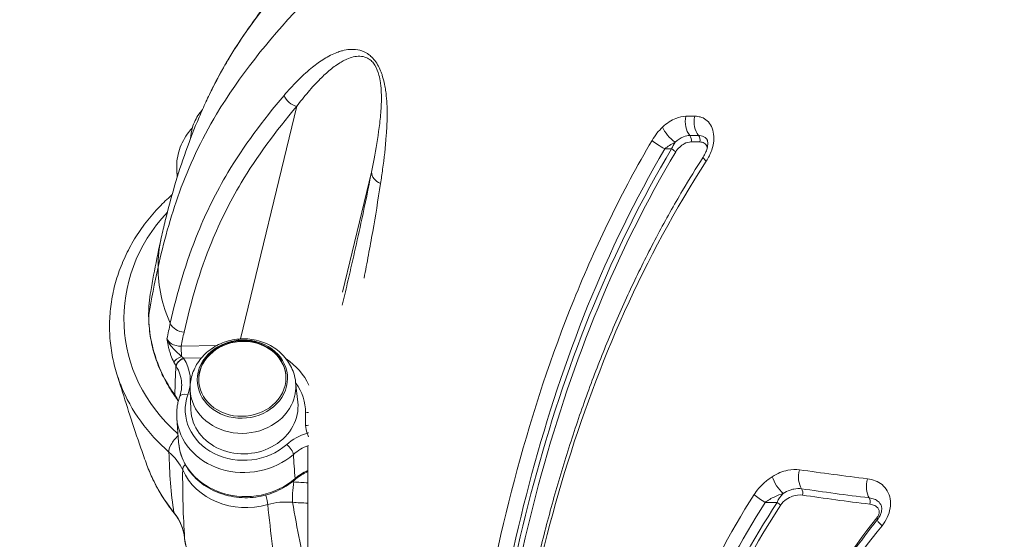
# Model space of a CAD drawing. Units: millimetres. Extents: x -96 to 11115, y -763 to 12301.
# Drawn here: x 3036 to 3366, y 8234 to 8408 of the extents above; entities that cross this region are included whole.
import ezdxf

# ---------------------------------------------------------------- set-up
doc = ezdxf.new("R2010")
doc.units = ezdxf.units.MM
doc.styles.get("Standard").update_dxf_attribs({"font": 'arial.ttf'})
doc.dimstyles.new('ISO-25', dxfattribs={"dimtxt": 2.5, "dimasz": 2.5, "dimexe": 1.25, "dimexo": 0.625, "dimtad": 1, "dimtxsty": 'Standard', "dimcen": 2.5, "dimadec": 0, "dimazin": 0, "dimtfac": 1, "dimtmove": 0, "dimatfit": 3, "dimfxl": 1, "dimarcsym": 0})

# ---------------------------------------------------------------- blocks, each defined once
blk = doc.blocks.new('*D8')
at = {"color": 0, "lineweight": -2, "transparency": 16777216}
for p, q in [((357.6, 11784.34), (196.35, 11784.34)), ((197.6, 11584.34), (197.6, -563.49)), ((357.6, -763.49), (196.35, -763.49))]:
    blk.add_line(p, q, dxfattribs=at)
at = {"color": 0, "transparency": 16777216}
for points in [[(164.27, 11584.34), (230.93, 11584.34), (197.6, 11784.34)], [(164.27, -563.49), (230.93, -563.49), (197.6, -763.49)]]:
    blk.add_solid(points, dxfattribs=at)
at = {"layer": 'Defpoints', "color": 0, "transparency": 16777216}
for p in [(3079.39, 11784.34), (197.6, -763.49), (3182.75, -763.49)]:
    blk.add_point(p, dxfattribs=at)
at = {"color": 0, "transparency": 16777216, "insert": (35.48, 5510.42), "char_height": 200, "attachment_point": 5, "rotation": 90}
blk.add_mtext('1255', dxfattribs=at)
blk = doc.blocks.new('*D9')
at = {"color": 0, "lineweight": -2, "transparency": 16777216}
for p, q in [((407.76, 11847.68), (407.76, 12008.93)), ((11115.49, 11847.68), (11115.49, 12008.93)), ((607.76, 12007.68), (10915.49, 12007.68))]:
    blk.add_line(p, q, dxfattribs=at)
at = {"color": 0, "transparency": 16777216}
for points in [[(607.76, 12041.01), (607.76, 11974.34), (407.76, 12007.68)], [(10915.49, 12041.01), (10915.49, 11974.34), (11115.49, 12007.68)]]:
    blk.add_solid(points, dxfattribs=at)
at = {"layer": 'Defpoints', "color": 0, "transparency": 16777216}
for p in [(11115.49, 12007.68), (407.76, 7383.09), (11115.49, 6495.25)]:
    blk.add_point(p, dxfattribs=at)
at = {"color": 0, "transparency": 16777216, "insert": (5761.63, 12169.79), "char_height": 200, "attachment_point": 5}
blk.add_mtext('1070', dxfattribs=at)

msp = doc.modelspace()

# ---------------------------------------------------------------- linework, layer by layer
at = {"color": 0, "linetype": 'Continuous', "lineweight": 0}
for p, q in [((3128.81, 8379.296), (3109.89, 8301.152)), ((3252.365, 8364.984), (3254.665, 8364.984)), ((3088.665, 8355.535), (3088.508, 8357.672)), ((3144.129, 8316.905), (3153.88, 8357.181)), ((3101.986, 8298.961), (3089.946, 8298.741)), ((3089.594, 8295.709), (3089.594, 8295.709)), ((3089.64, 8295.088), (3089.64, 8295.088)), ((3089.721, 8293.982), (3089.721, 8293.984)), ((3090.804, 8294.657), (3096.769, 8294.767)), ((3128.413, 8286.581), (3129.134, 8279.927)), ((3132.485, 8286.388), (3132.485, 8286.386)), ((3092.989, 8283.987), (3093.245, 8277.299)), ((3131.761, 8276.355), (3131.761, 8272.044)), ((3132.485, 8276.413), (3132.485, 8276.413)), ((3088.508, 8274.534), (3089.101, 8266.439)), ((3132.485, 8265.26), (3132.485, 7639.036)), ((3286.113, 8246.251), (3290.089, 8246.251))]:
    msp.add_line(p, q, dxfattribs=at)
for centre, major_axis, ratio, start_param, end_param in [((3128.81, 8383.626), (3.811, -3.237), 0.7971059, -2.1762129, -0.975593), ((3556.145, 8375.285), (-412.343, 0.387), 0.0013332, -0.7780843, -0.7678035), ((3266.501, 8374.032), (-0.028, -6), 0.7130824, -1.8923009, -0.7035854), ((3556.013, 8369.753), (408.771, -0.025), 0.0010538, -2.3778507, -2.3675248), ((3252.365, 8366.018), (5.184, -3.021), 0.1495568, -2.4449121, -1.4838475), ((3555.967, 8367.914), (407.581, 0.093), 0.0018562, -2.3791872, -2.3688465), ((3111.447, 8359.352), (-22.939, -1.68), 0.8654454, 0, 0.0946317), ((3158.844, 8356.88), (-4.907, 0.96), 0.7843455, 0.1685816, 1.327631), ((3142.389, 8326.353), (60.078, 4.286), 0.8618246, 2.8892949, 3.0801932), ((3142.389, 8326.357), (60.077, 4.298), 0.861818, 3.080016, 3.4521411), ((3081.849, 8309.136), (-2.8, 0), 0.5, -0.0876738, -0.0030181), ((3090.951, 8307.749), (4.879, -1.092), 0.8606548, -2.581484, -1.3805305), ((3090.816, 8293.311), (-2.527, -1.617), 0.4298494, -1.7973869, -0.3586999), ((3090.913, 8293.158), (-2.53, -1.612), 0.4540443, -1.8107796, -0.3564502), ((3087.737, 8296.633), (4.927, -3.58), 0.0417869, 0.9298044, 0.9548344), ((3075.038, 8286.672), (17.917, 1.881), 0.8741191, -0.3920076, 0.4112737), ((3109.392, 8277.446), (25.227, 0.86), 0.8576107, 0.3493331, 0.865119), ((3092.334, 8280.928), (-2.831, 0.992), 0.4688838, -1.3696139, 0), ((3090.23, 8283.474), (-2.278, -1.627), 0.4431866, -0.3704209, -0.0006841), ((3131.652, 8277.854), (3, 0), 0.5, -1.5341953, -1.1893013), ((3111.447, 8276.214), (-22.939, -1.68), 0.8654454, 0, 2.2895267), ((3138.099, 8254.854), (-17.953, -1.315), 0.8654454, -1.3073603, -0.8520656), ((3131.652, 8273.543), (3, 0), 0.5, -1.5341953, -1.1850437), ((3139.856, 8272.192), (8.081, 0.55), 0.8548768, -3.1997206, -2.8240953), ((3132.435, 8268.014), (-0.893, 2.864), 0.1304608, -1.5291222, -1.0611266), ((3125.532, 8264.183), (-1.981, 2.253), 0.3298754, -2.7306924, -1.159896), ((3131.557, 8235.045), (5.065, -61.307), 0.0299723, -2.035394, -1.8921234), ((3112.212, 8264.654), (-23.188, -1.698), 0.8654454, 0.2979406, 1.8048805), ((3138.762, 8245.226), (-14.96, -1.099), 0.8654888, -1.2021967, -0.8536951), ((3124.693, 8231.573), (-24.946, -1.851), 0.8649516, -1.7580593, -1.7380807), ((3552.424, 8316.744), (413.054, 3.638), 0.1958609, -2.2350972, -2.1671771), ((3117.556, 8249.64), (-1.366, 4.81), 0.1162088, -2.6287412, -1.7959948), ((3135.909, 8306.644), (69.724, 6.304), 0.8651971, -1.7717322, -1.6978498), ((3286.113, 8247.189), (5.078, -3.196), 0.1327744, -2.3149903, -1.4874233), ((3552.532, 8314.652), (411.937, 3.758), 0.1965029, -2.2368552, -2.1688057), ((3322.507, 8241.662), (-1.566, 1.245), 0.122607, -2.6300931, -2.2112241), ((3114.408, 8234.674), (5.747, 0.798), 0.0000044, 0.0000001, 0.0000203), ((3114.407, 8234.674), (5.792, 0.41), 0.0000059, 0, 0.0000271)]:
    msp.add_ellipse(centre, major_axis=major_axis, ratio=ratio, start_param=start_param, end_param=end_param, dxfattribs=at)
at = {"color": 0, "linetype": 'Continuous', "lineweight": 0, "extrusion": (0, 0, -1)}
for centre, major_axis, ratio, start_param, end_param in [((3263.585, 8374.046), (0.028, 6), 0.7202555, -2.4407104, -1.2519884), ((3255.85, 8370.45), (-4.183, 4.302), 0.4098879, -1.9697083, -0.7805586), ((3259.841, 8367.949), (0, -2), 0.7229053, -2.4373328, -1.2532427), ((3262.782, 8367.949), (0, -2), 0.715723, -2.4347274, -1.250631), ((3254.665, 8364.639), (1.716, -1.028), 0.1485102, -1.6595564, -0.7109309), ((3270.301, 8358.937), (-5.044, 3.25), 0.1390652, -0.7518587, -0.0005682), ((3089.533, 8345.221), (-3.346, 3.716), 0.3344704, -0.0008213, 0.3309716), ((3135.725, 8309.131), (-64.863, -4.734), 0.8649672, -0.70318, 0.7470212), ((3532.485, 8321.869), (-440, 0), 0.5, 0.0334528, 0.0334999), ((3110.512, 8287.864), (14.623, 1.071), 0.8654454, -1.1009745, 5.1822108), ((3110.528, 8287.649), (-15.123, -1.107), 0.8654454, -4.2425671, 2.0406182), ((3110.529, 8287.623), (-14.623, -1.071), 0.8654454, 0.0095516, 3.1320411), ((3089.946, 8296.143), (0.055, -2.999), 0.0316904, -2.6177037, -1.2847438), ((3090.16, 8294.453), (-2.667, -1.374), 0.2678421, 0.3244875, 1.6683353), ((3087.029, 8294.018), (2.855, -4.548), 0.0037937, -1.1520374, -1.1205579), ((3110.735, 8284.822), (17.72, 1.298), 0.8654454, -0.0301569, 0.4698218), ((3109.502, 8275.947), (22.222, 1.516), 0.8548691, -0.4947879, 0.058273), ((3110.735, 8284.822), (-17.72, -1.298), 0.8654454, -2.6717708, 0.0301569), ((3111.337, 8277.713), (-19.947, -1.461), 0.8654454, -2.2895267, 0.3600204), ((3111.224, 8278.145), (17.953, 1.315), 0.8654454, -0.0301569, 3.1717495), ((3089.424, 8266.44), (-3.278, -3.776), 0.3796677, 0.275923, 1.8468024), ((3112.04, 8268.119), (-22.939, -1.68), 0.8654454, -2.2880721, 0), ((3138.209, 8253.355), (14.959, 1.124), 0.8658536, -2.2878716, -1.8833435), ((3095.151, 8258.755), (-4.577, -2.012), 0.4789306, 0.1683282, 0.8195805), ((3301.148, 8255.445), (0.874, 5.936), 0.6362813, -2.5565231, -1.3675861), ((3552.085, 8323.057), (-416.408, -3.27), 0.1939905, -0.9793724, -0.9118455), ((3127.947, 8250.619), (0.441, 4.98), 0.092673, -2.6389009, -1.0535535), ((3135.727, 8309.196), (-64.901, -4.753), 0.8654454, -1.4576304, -1.3847504), ((3126.245, 8255.95), (1.846, -2.106), 0.3293265, -0.4113658, 0), ((3292.146, 8253.171), (-3.303, 5.009), 0.4304758, -2.1491795, -0.9604185), ((3323.627, 8252.374), (0.753, 5.953), 0.5792962, -2.5262564, -1.3374163), ((3297.396, 8249.256), (-0.284, -1.98), 0.639606, -2.5541468, -1.3702729), ((3124.876, 8229.074), (-19.986, -1.15), 0.8636457, 1.3234081, 1.7437776), ((3290.089, 8245.939), (1.676, -1.092), 0.1314655, -1.6562493, -0.8436363), ((3320.153, 8246.229), (-0.244, -1.985), 0.5824123, -2.5243214, -1.3403515), ((3089.973, 8244.516), (-2.337, -1.881), 0.4300321, 0.0015377, 0.1688142), ((3328.422, 8236.649), (-4.689, 3.744), 0.1147195, -0.9413351, -0.000307), ((3114.297, 8236.173), (-23.188, -1.698), 0.8654454, -1.8612114, -0.0160055), ((3094.124, 8234.414), (-2.987, -0.274), 0.5009392, 0, 0.0092501)]:
    msp.add_ellipse(centre, major_axis=major_axis, ratio=ratio, start_param=start_param, end_param=end_param, dxfattribs=at)
at = {"color": 0, "linetype": 'Continuous', "lineweight": 0}
for points, knots in [([(3405.784, 8528.582), (3402.55, 8528.088), (3399.181, 8527.563), (3384.979, 8525.263), (3374.812, 8523.312), (3355.192, 8519.148), (3345.637, 8516.907), (3326.922, 8512.214), (3316.622, 8509.556), (3294.496, 8502.97), (3285.425, 8499.701), (3274.26, 8495.657), (3265.638, 8492.674), (3255.138, 8488.98), (3237.223, 8482.199), (3226.405, 8477.228), (3206.059, 8466.736), (3197.502, 8461.568), (3186.324, 8454.834), (3177.451, 8449.727), (3166.847, 8443.35), (3154.453, 8435.09), (3142.62, 8425.797), (3133.736, 8416.954), (3119.079, 8401.33), (3109.476, 8389.336), (3096.553, 8367.831), (3088.561, 8350.294), (3084.022, 8333.454), (3082.198, 8325.253)], [71.3582226, 71.3582226, 71.3582226, 71.3582226, 72.2267349, 72.2267349, 74.8838009, 74.8838009, 77.615101, 77.615101, 80.4329015, 80.4329015, 83.401066, 83.401066, 84.9126876, 86.4243093, 86.4243093, 89.7544744, 89.7544744, 93.4341483, 93.4341483, 95.3485673, 97.2629863, 97.2629863, 99.7068561, 102.150726, 102.150726, 108.7431459, 108.7431459, 113.3651918, 117.9872378, 117.9872378, 117.9872378, 117.9872378]), ([(3098.267, 8380.741), (3099.031, 8382.403), (3099.83, 8384.062), (3102.28, 8388.919), (3104.036, 8392.111), (3107.763, 8398.322), (3109.72, 8401.351), (3113.946, 8407.482), (3116.227, 8410.585), (3120.666, 8416.294), (3122.795, 8418.909), (3125, 8421.504)], [0, 0, 0, 0, 10.0005597, 10.0005597, 29.3630988, 29.3630988, 48.0739893, 48.0739893, 67.5742115, 67.5742115, 84.274345, 84.274345, 84.274345, 84.274345]), ([(3098.316, 8380.849), (3100.475, 8385.534), (3102.913, 8390.189), (3110.957, 8403.624), (3117.335, 8412.287), (3124.52, 8420.745)], [-8.3243425, -8.3243425, -8.3243425, -8.3243425, -5.4680599, -5.4680599, 0, 0, 0, 0]), ([(3156.932, 8353.376), (3157.168, 8354.922), (3157.4, 8356.504), (3158.114, 8361.741), (3158.803, 8367.414), (3159.217, 8375.739), (3159.101, 8380.88), (3158.649, 8384.664), (3158.263, 8386.936), (3157.753, 8388.984), (3156.786, 8391.757), (3155.522, 8394.197), (3154.02, 8395.791), (3153.293, 8396.415), (3152.801, 8396.797), (3151.372, 8397.711), (3149.224, 8398.406), (3146.543, 8398.478), (3144.703, 8398.139), (3143.118, 8397.694), (3140.81, 8396.858), (3137.429, 8395.005), (3134.815, 8393.057), (3131.93, 8390.679), (3128.819, 8387.803), (3125.919, 8384.618), (3124.52, 8382.971)], [-11.151108, -11.151108, -11.151108, -11.151108, -10.4109755, -10.4109755, -8.7548064, -7.9267219, -7.0986373, -6.8916162, -6.6845951, -6.3740633, -6.2705528, -5.8565105, -5.6494894, -5.6236117, -5.5459788, -5.4424682, -5.028426, -4.6143837, -4.2003414, -4.0968308, -3.7862991, -2.9582146, -2.13013, -2.13013, -1.065065, 0, 0, 0, 0]), ([(3128.81, 8379.296), (3130.035, 8380.94), (3132.565, 8384.139), (3135.266, 8387.099), (3137.754, 8389.582), (3139.999, 8391.647), (3142.876, 8393.728), (3144.823, 8394.772), (3146.154, 8395.377), (3147.693, 8395.924), (3149.913, 8396.229), (3151.665, 8395.921), (3152.811, 8395.324), (3153.203, 8395.061), (3153.778, 8394.62), (3154.954, 8393.442), (3155.891, 8391.494), (3156.563, 8389.208), (3156.887, 8387.488), (3157.095, 8385.548), (3157.278, 8382.282), (3157.102, 8377.746), (3156.291, 8370.243), (3155.382, 8365.003), (3154.465, 8360.117), (3154.174, 8358.635), (3153.88, 8357.181)], [0, 0, 0, 0, 1.065065, 2.13013, 2.13013, 2.9582146, 3.7862991, 4.0968308, 4.2003414, 4.6143837, 5.028426, 5.4424682, 5.5459788, 5.6236117, 5.6494894, 5.8565105, 6.2705528, 6.3740633, 6.6845951, 6.8916162, 7.0986373, 7.9267219, 8.7548064, 10.4109755, 10.4109755, 11.151108, 11.151108, 11.151108, 11.151108]), ([(3124.52, 8382.971), (3117.332, 8374.509), (3110.963, 8365.859), (3101.724, 8350.429), (3093.487, 8333.689), (3088.599, 8316.634), (3086.318, 8306.443)], [-15.6786395, -15.6786395, -15.6786395, -15.6786395, -10.2081712, -10.2081712, -6.1249027, 0, 0, 0, 0]), ([(3083.288, 8335.129), (3083.715, 8337.046), (3084.165, 8338.982), (3085.576, 8344.765), (3086.613, 8348.658), (3088.914, 8356.449), (3090.172, 8360.345), (3092.916, 8368.042), (3094.395, 8371.849), (3096.755, 8377.391), (3097.52, 8379.12), (3098.317, 8380.848)], [0, 0, 0, 0, 10.000538, 10.000538, 29.6141604, 29.6141604, 48.7975959, 48.7975959, 67.3228189, 67.3228189, 75.7191159, 75.7191159, 75.7191159, 75.7191159]), ([(3090.951, 8303.418), (3093.221, 8313.563), (3098.079, 8330.501), (3106.234, 8347.071), (3115.371, 8362.332), (3121.681, 8370.904), (3128.81, 8379.296)], [0, 0, 0, 0, 6.1249027, 10.2081712, 10.2081712, 15.6786395, 15.6786395, 15.6786395, 15.6786395]), ([(3093.109, 8368.443), (3093.169, 8369.694), (3093.384, 8370.934), (3094.234, 8373.776), (3095, 8375.331), (3096.323, 8377.223), (3096.702, 8377.705), (3097.104, 8378.164)], [4.34741884, 4.34741884, 4.34741884, 4.34741884, 4.56077162, 4.56077162, 4.8566081, 4.8566081, 4.96364383, 4.96364383, 4.96364383, 4.96364383]), ([(3259.49, 8375.946), (3258.387, 8375.945), (3255.696, 8375.381), (3253.023, 8373.639), (3251.637, 8372.3)], [0, 0, 0, 0, 0.4698379, 1.0962885, 1.0962885, 1.0962885, 1.0962885]), ([(3266.308, 8360.832), (3267.059, 8361.987), (3268.055, 8364.014), (3269.119, 8368.248), (3268.545, 8372.996), (3265.663, 8375.473), (3263.426, 8375.915), (3262.647, 8375.947), (3262.45, 8375.947)], [0, 0, 0, 0, 0.4139012, 0.6622419, 1.3244839, 1.9867258, 2.2350666, 2.3178468, 2.3178468, 2.3178468, 2.3178468]), ([(3088.508, 8357.672), (3088.353, 8359.796), (3088.579, 8361.946), (3089.766, 8366.095), (3090.733, 8368.091), (3092.526, 8370.629), (3093.091, 8371.329), (3093.701, 8371.993)], [3.07829662, 3.07829662, 3.07829662, 3.07829662, 3.38576756, 3.38576756, 3.69666413, 3.69666413, 3.82200892, 3.82200892, 3.82200892, 3.82200892]), ([(3255.85, 8367.2), (3256.675, 8367.996), (3258.378, 8369.122), (3260.101, 8369.474), (3260.777, 8369.473)], [-1.0962885, -1.0962885, -1.0962885, -1.0962885, -0.4698379, 0, 0, 0, 0]), ([(3263.712, 8369.47), (3263.833, 8369.47), (3264.308, 8369.45), (3265.46, 8369.209), (3266.207, 8368.611), (3266.561, 8368.088)], [-2.31784682, -2.31784682, -2.31784682, -2.31784682, -2.23506658, -1.98672585, -1.45709861, -1.45709861, -1.45709861, -1.45709861]), ([(3256.064, 8364.026), (3256.432, 8364.642), (3256.886, 8365.174), (3257.369, 8365.618), (3257.852, 8366.063), (3258.365, 8366.419), (3258.885, 8366.692), (3259.666, 8367.102), (3260.464, 8367.326), (3261.214, 8367.325)], [-0.76383569, -0.76383569, -0.76383569, -0.76383569, -0.54559692, -0.54559692, -0.54559692, -0.32735815, -0.32735815, -0.32735815, 0, 0, 0, 0]), ([(3264.141, 8367.32), (3264.665, 8367.319), (3265.421, 8367.158), (3266.207, 8366.491), (3266.521, 8365.868), (3266.597, 8365.419), (3266.61, 8365.28)], [-0.79153892, -0.79153892, -0.79153892, -0.79153892, -0.56538494, -0.45230795, -0.33923096, -0.29118431, -0.29118431, -0.29118431, -0.29118431]), ([(3265.257, 8362.187), (3265.607, 8362.731), (3265.926, 8363.334), (3266.396, 8364.483), (3266.568, 8365.045), (3266.756, 8365.98), (3266.798, 8366.382), (3266.809, 8367.037), (3266.784, 8367.308), (3266.716, 8367.703), (3266.674, 8367.839), (3266.604, 8368.021), (3266.576, 8368.065), (3266.561, 8368.088)], [0, 0, 0, 0, 1.9864376, 1.9864376, 3.7430326, 3.7430326, 5.1660206, 5.1660206, 6.4704156, 6.4704156, 7.7138509, 7.7138509, 9.054242, 9.054242, 9.054242, 9.054242]), ([(3190.37, 7970.385), (3187.989, 7988.25), (3186.368, 8006.549), (3185.417, 8025.165), (3184.466, 8043.781), (3184.186, 8062.714), (3184.559, 8081.85), (3184.932, 8100.987), (3185.959, 8120.327), (3187.699, 8139.747), (3189.439, 8159.166), (3191.891, 8178.664), (3195.186, 8198.092), (3198.481, 8217.519), (3202.617, 8236.876), (3207.771, 8255.954), (3212.924, 8275.032), (3219.094, 8293.831), (3226.474, 8312.101), (3233.853, 8330.37), (3242.443, 8348.109), (3252.365, 8364.984)], [-41.8512121, -41.8512121, -41.8512121, -41.8512121, -35.8724675, -35.8724675, -35.8724675, -29.8937229, -29.8937229, -29.8937229, -23.9149783, -23.9149783, -23.9149783, -17.9362337, -17.9362337, -17.9362337, -11.9574892, -11.9574892, -11.9574892, -5.9787446, -5.9787446, -5.9787446, 0, 0, 0, 0]), ([(3198.617, 7977.567), (3198.168, 7980.586), (3197.743, 7983.618), (3196.552, 7992.658), (3195.856, 7998.703), (3194.64, 8010.914), (3194.122, 8017.083), (3193.257, 8029.545), (3192.913, 8035.84), (3192.396, 8048.533), (3192.226, 8054.933), (3192.061, 8067.8), (3192.068, 8074.271), (3192.255, 8087.266), (3192.436, 8093.794), (3192.977, 8106.879), (3193.337, 8113.439), (3194.236, 8126.553), (3194.776, 8133.108), (3196.037, 8146.195), (3196.758, 8152.729), (3198.385, 8165.748), (3199.29, 8172.234), (3201.288, 8185.126), (3202.379, 8191.533), (3204.75, 8204.249), (3206.028, 8210.559), (3208.776, 8223.057), (3210.243, 8229.248), (3213.368, 8241.481), (3215.024, 8247.527), (3218.526, 8259.454), (3220.369, 8265.338), (3224.247, 8276.933), (3226.278, 8282.648), (3230.532, 8293.889), (3232.752, 8299.421), (3237.376, 8310.277), (3239.778, 8315.606), (3244.763, 8326.052), (3247.345, 8331.174), (3252.695, 8341.218), (3255.463, 8346.145), (3260.578, 8354.773), (3262.883, 8358.503), (3265.255, 8362.185)], [0, 0, 0, 0, 10.0005329, 10.0005329, 29.7026129, 29.7026129, 49.5320129, 49.5320129, 69.5205426, 69.5205426, 89.6256378, 89.6256378, 109.768312, 109.768312, 129.938297, 129.938297, 150.0916308, 150.0916308, 170.1477194, 170.1477194, 190.0915019, 190.0915019, 209.8806687, 209.8806687, 229.4576305, 229.4576305, 248.8064302, 248.8064302, 267.8979261, 267.8979261, 286.6954388, 286.6954388, 305.1886154, 305.1886154, 323.3865242, 323.3865242, 341.2907442, 341.2907442, 358.8772744, 358.8772744, 376.1613112, 376.1613112, 393.2254412, 393.2254412, 406.4904433, 406.4904433, 406.4904433, 406.4904433]), ([(3153.88, 8357.181), (3152.806, 8351.689), (3150.108, 8338.638), (3147.394, 8326.717), (3145.198, 8317.314), (3144.63, 8314.906), (3144.062, 8312.513)], [0, 0, 0, 0, 2.7064613, 6.7661532, 6.7661532, 8.1824898, 8.1824898, 8.1824898, 8.1824898]), ([(3151.369, 8321.562), (3151.873, 8324.12), (3152.371, 8326.716), (3152.863, 8329.36), (3153.342, 8331.935), (3153.815, 8334.556), (3154.283, 8337.233), (3155.184, 8342.376), (3156.067, 8347.725), (3156.933, 8353.378)], [-5.5618533, -5.5618533, -5.5618533, -5.5618533, -4.1153512, -4.1153512, -4.1153512, -2.7064613, -2.7064613, -2.7064613, 0, 0, 0, 0]), ([(3068.397, 8289.294), (3067.737, 8291.394), (3067.206, 8293.531), (3066.41, 8297.839), (3066.144, 8300.016), (3065.879, 8304.379), (3065.881, 8306.572), (3066.15, 8310.941), (3066.418, 8313.125), (3067.218, 8317.443), (3067.749, 8319.584), (3069.067, 8323.819), (3069.857, 8325.918), (3071.686, 8330.023), (3072.726, 8332.033), (3075.037, 8335.944), (3076.313, 8337.852), (3079.086, 8341.533), (3080.585, 8343.313), (3083.456, 8346.37), (3084.792, 8347.679), (3086.187, 8348.935)], [0, 0, 0, 0, 7.4216873, 7.4216873, 14.8300666, 14.8300666, 22.2322584, 22.2322584, 29.6342229, 29.6342229, 37.0137135, 37.0137135, 44.4553866, 44.4553866, 51.8836645, 51.8836645, 59.3275389, 59.3275389, 66.7812547, 66.7812547, 72.7084116, 72.7084116, 72.7084116, 72.7084116]), ([(3079.749, 8317.121), (3080.063, 8318.907), (3080.39, 8320.718), (3081.421, 8326.247), (3082.175, 8330.034), (3083.064, 8334.097), (3083.109, 8334.306), (3083.156, 8334.515)], [0, 0, 0, 0, 10.0004897, 10.0004897, 30.1458636, 30.1458636, 31.2359283, 31.2359283, 31.2359283, 31.2359283]), ([(3087.953, 8281.849), (3086.753, 8283.529), (3085.664, 8285.276), (3083.716, 8288.88), (3082.856, 8290.744), (3081.393, 8294.55), (3080.788, 8296.497), (3079.846, 8300.429), (3079.505, 8302.419), (3079.132, 8305.986), (3079.049, 8307.563), (3079.049, 8309.14)], [0.00001, 0.00001, 0.00001, 0.00001, 6.8338605, 6.8338605, 13.7249508, 13.7249508, 20.6226109, 20.6226109, 27.4883934, 27.4883934, 32.8689798, 32.8689798, 32.8689798, 32.8689798]), ([(3087.845, 8282.323), (3086.218, 8284.605), (3083.366, 8289.434), (3079.988, 8298.414), (3079.06, 8305.203), (3079.06, 8309.258)], [-3.125929, -3.125929, -3.125929, -3.125929, -2.2328066, -1.339684, 0, 0, 0, 0]), ([(3090.053, 8295.298), (3089.675, 8295.629), (3089.069, 8296.191), (3088.276, 8296.95), (3087.788, 8297.436), (3087.407, 8297.83), (3087.014, 8298.261), (3086.217, 8299.203), (3085.542, 8300.238), (3085.205, 8301.216), (3085.204, 8301.221), (3085.202, 8301.226)], [-0.82144594, -0.82144594, -0.82144594, -0.82144594, -0.5867471, -0.46939768, -0.41072297, -0.35204826, -0.29337355, -0.23469884, 0, 0, 0.00112873, 0.00112873, 0.00112873, 0.00112873]), ([(3085.202, 8301.226), (3085.203, 8301.222), (3085.203, 8301.219), (3085.301, 8300.515), (3085.447, 8299.612), (3085.69, 8298.492), (3085.826, 8297.924), (3085.979, 8297.348), (3086.204, 8296.575), (3086.655, 8295.225), (3087.151, 8294.08), (3087.515, 8293.378)], [-0.00112873, -0.00112873, -0.00112873, -0.00112873, 0, 0, 0.23469884, 0.29337355, 0.35204826, 0.41072297, 0.46939768, 0.5867471, 0.82144594, 0.82144594, 0.82144594, 0.82144594]), ([(3089.946, 8298.741), (3088.793, 8298.672), (3087.629, 8298.954), (3086.726, 8299.528), (3086.048, 8299.959), (3085.517, 8300.553), (3085.202, 8301.226)], [0, 0, 0, 0, 0.54902807, 0.54902807, 0.54902807, 0.96079913, 0.96079913, 0.96079913, 0.96079913]), ([(3092.989, 8283.987), (3092.924, 8285.678), (3093.145, 8287.376), (3094.12, 8290.636), (3094.885, 8292.191), (3096.886, 8295.051), (3098.145, 8296.338), (3101.047, 8298.539), (3102.709, 8299.427), (3106.275, 8300.708), (3108.186, 8301.08), (3112.056, 8301.248), (3114.016, 8301.038), (3117.76, 8300.031), (3119.548, 8299.243), (3122.721, 8297.151), (3124.121, 8295.871), (3126.345, 8292.967), (3127.198, 8291.369), (3128.077, 8288.662), (3128.299, 8287.628), (3128.413, 8286.581)], [4.272724, 4.272724, 4.272724, 4.272724, 4.5607716, 4.5607716, 4.8566081, 4.8566081, 5.1697525, 5.1697525, 5.5020788, 5.5020788, 5.8475296, 5.8475296, 6.1968026, 6.1968026, 6.5402081, 6.5402081, 6.8678739, 6.8678739, 7.1747526, 7.1747526, 7.3540029, 7.3540029, 7.3540029, 7.3540029]), ([(3068.397, 8289.294), (3068.468, 8289.067), (3068.627, 8288.573), (3068.883, 8287.814), (3069.166, 8287.017), (3069.413, 8286.357), (3069.59, 8285.897), (3069.681, 8285.668), (3069.733, 8285.537), (3071.429, 8281.285), (3075.867, 8273.229), (3082.297, 8266.245), (3085.88, 8263.145)], [-3.2941649, -3.2941649, -3.2941649, -3.2941649, -3.2186465, -3.1292397, -3.0398328, -2.950426, -2.9057225, -2.8833708, -2.872195, -2.8610191, -1.4305096, 0, 0, 0, 0]), ([(3088.287, 8292.048), (3089.385, 8290.292), (3090.016, 8288.304), (3090.124, 8286.266), (3090.124, 8286.251), (3090.125, 8286.237), (3090.126, 8286.223), (3090.139, 8285.961), (3090.143, 8285.698), (3090.139, 8285.435)], [-1.4546431, -1.4546431, -1.4546431, -1.4546431, -0.62922058, -0.62922058, -0.62922058, -0.62341847, -0.62341847, -0.62341847, -0.51737317, -0.51737317, -0.51737317, -0.51737317]), ([(3078.471, 8258.798), (3077.781, 8260.691), (3077.113, 8262.569), (3075.153, 8268.203), (3073.924, 8271.905), (3071.621, 8279.029), (3070.544, 8282.458), (3069.204, 8286.732), (3068.904, 8287.693), (3068.606, 8288.642)], [0, 0, 0, 0, 10.0004675, 10.0004675, 30.3029133, 30.3029133, 50.1869379, 50.1869379, 56.0337062, 56.0337062, 56.0337062, 56.0337062]), ([(3089.516, 8281.955), (3089.838, 8282.884), (3090.035, 8283.845), (3090.123, 8285.013), (3090.133, 8285.224), (3090.137, 8285.435)], [0.0469684, 0.0469684, 0.0469684, 0.0469684, 3.6038128, 3.6038128, 4.3853973, 4.3853973, 4.3853973, 4.3853973]), ([(3088.972, 8280.126), (3088.818, 8280.446), (3088.649, 8280.761), (3088.305, 8281.334), (3088.135, 8281.594), (3087.953, 8281.849)], [5.9871419, 5.9871419, 5.9871419, 5.9871419, 7.2675792, 7.2675792, 8.3708248, 8.3708248, 8.3708248, 8.3708248]), ([(3089.503, 8281.921), (3089.336, 8281.445), (3089.189, 8280.964), (3088.934, 8279.993), (3088.826, 8279.503), (3088.652, 8278.517), (3088.585, 8278.021), (3088.492, 8277.027), (3088.466, 8276.528), (3088.456, 8275.53), (3088.472, 8275.031), (3088.508, 8274.534)], [2.84486832, 2.84486832, 2.84486832, 2.84486832, 2.91687239, 2.91687239, 2.98887647, 2.98887647, 3.06088054, 3.06088054, 3.13288462, 3.13288462, 3.20488869, 3.20488869, 3.20488869, 3.20488869]), ([(3128.09, 8253.844), (3126.325, 8252.297), (3124.292, 8251.007), (3119.868, 8249.039), (3117.475, 8248.369), (3112.576, 8247.722), (3110.071, 8247.749), (3105.208, 8248.506), (3102.851, 8249.234), (3098.537, 8251.326), (3096.577, 8252.683), (3093.275, 8255.886), (3091.924, 8257.723), (3089.978, 8261.671), (3089.367, 8263.775), (3089.129, 8266.092), (3089.114, 8266.266), (3089.101, 8266.439)], [0.7902245, 0.7902245, 0.7902245, 0.7902245, 1.1133623, 1.1133623, 1.4404223, 1.4404223, 1.768852, 1.768852, 2.0967275, 2.0967275, 2.4217841, 2.4217841, 2.7410489, 2.7410489, 3.0530959, 3.0530959, 3.0782966, 3.0782966, 3.0782966, 3.0782966]), ([(3087.528, 8242.828), (3085.273, 8245.627), (3083.298, 8248.614), (3081.635, 8251.726), (3080.409, 8254.021), (3079.352, 8256.384), (3078.471, 8258.798)], [-8.0182845, -8.0182845, -8.0182845, -8.0182845, -6.8728153, -6.8728153, -6.8728153, -6.0281661, -6.0281661, -6.0281661, -6.0281661]), ([(3087.631, 8242.643), (3086.214, 8244.404), (3084.905, 8246.236), (3082.52, 8250.016), (3081.443, 8251.97), (3079.741, 8255.543), (3079.067, 8257.149), (3078.474, 8258.777)], [0.0072665, 0.0072665, 0.0072665, 0.0072665, 7.4487328, 7.4487328, 14.9054461, 14.9054461, 20.7824599, 20.7824599, 20.7824599, 20.7824599]), ([(3128.09, 8253.844), (3128.645, 8254.33), (3129.245, 8254.782), (3130.526, 8255.604), (3131.206, 8255.974), (3132.104, 8256.383), (3132.293, 8256.465), (3132.485, 8256.543)], [3.93181719, 3.93181719, 3.93181719, 3.93181719, 4.0887127, 4.0887127, 4.2456082, 4.2456082, 4.28695414, 4.28695414, 4.28695414, 4.28695414]), ([(3297.625, 8257.188), (3296.359, 8257.368), (3293.269, 8257.231), (3290.152, 8255.968), (3288.486, 8254.878)], [0, 0, 0, 0, 0.4900728, 1.1435032, 1.1435032, 1.1435032, 1.1435032]), ([(3288.486, 8254.878), (3287.498, 8254.231), (3285.26, 8252.531), (3283.283, 8250.309), (3282.361, 8248.858)], [0, 0, 0, 0, 0.3872787, 0.9036503, 0.9036503, 0.9036503, 0.9036503]), ([(3325.315, 8238.418), (3326.006, 8239.275), (3327.21, 8241.169), (3328.198, 8244.326), (3328.22, 8248.542), (3326.231, 8251.899), (3323.104, 8253.641), (3321.349, 8254.065), (3320.446, 8254.175)], [0, 0, 0, 0, 0.3297525, 0.6595049, 0.9892574, 1.6487623, 1.9785148, 2.3082673, 2.3082673, 2.3082673, 2.3082673]), ([(3292.146, 8249.244), (3292.863, 8249.714), (3293.652, 8250.097), (3294.462, 8250.374), (3294.869, 8250.512), (3295.28, 8250.625), (3295.689, 8250.708), (3296.608, 8250.893), (3297.514, 8250.92), (3298.333, 8250.802)], [-1.1435032, -1.1435032, -1.1435032, -1.1435032, -0.7083006, -0.7083006, -0.7083006, -0.4900728, -0.4900728, -0.4900728, 0, 0, 0, 0]), ([(3282.361, 8248.858), (3274.059, 8235.802), (3263.1, 8215.193), (3245.573, 8171.907), (3236.659, 8137.861), (3231.667, 8107.363), (3228.542, 8084.461), (3226.934, 8061.575), (3226.801, 8040.858), (3226.887, 8034.297), (3226.963, 8031.024), (3227.015, 8029.157), (3227.512, 8013.298), (3230.099, 7983.439), (3235.908, 7955.446), (3239.691, 7941.936)], [0, 0, 0, 0, 4.6466893, 6.9700339, 13.9400679, 15.1017402, 16.2634125, 20.9101018, 22.0717741, 22.6526103, 22.9430284, 23.0882374, 23.2334465, 27.8801358, 32.5268251, 32.5268251, 32.5268251, 32.5268251]), ([(3244.083, 7943.823), (3240.356, 7957.152), (3237.496, 7970.96), (3235.438, 7985.114), (3233.381, 7999.268), (3232.126, 8013.767), (3231.641, 8028.48), (3231.626, 8028.939), (3231.612, 8029.399), (3231.598, 8029.86), (3231.584, 8030.32), (3231.571, 8030.78), (3231.559, 8031.241), (3231.535, 8032.162), (3231.514, 8033.084), (3231.496, 8034.007), (3231.459, 8035.852), (3231.435, 8037.701), (3231.423, 8039.552), (3231.398, 8043.255), (3231.422, 8046.969), (3231.494, 8050.692), (3231.781, 8065.585), (3232.838, 8080.625), (3234.69, 8095.67), (3235.153, 8099.431), (3235.666, 8103.193), (3236.23, 8106.952), (3236.794, 8110.71), (3237.409, 8114.467), (3238.075, 8118.219), (3242.072, 8140.73), (3247.925, 8163.083), (3255.863, 8184.648), (3258.509, 8191.836), (3261.386, 8198.936), (3264.504, 8205.923), (3270.739, 8219.895), (3277.935, 8233.411), (3286.113, 8246.251)], [-32.5268251, -32.5268251, -32.5268251, -32.5268251, -27.8801358, -27.8801358, -27.8801358, -23.2334465, -23.2334465, -23.2334465, -23.0882374, -23.0882374, -23.0882374, -22.9430284, -22.9430284, -22.9430284, -22.6526103, -22.6526103, -22.6526103, -22.0717741, -22.0717741, -22.0717741, -20.9101018, -20.9101018, -20.9101018, -16.2634125, -16.2634125, -16.2634125, -15.1017402, -15.1017402, -15.1017402, -13.9400679, -13.9400679, -13.9400679, -6.9700339, -6.9700339, -6.9700339, -4.6466893, -4.6466893, -4.6466893, 0, 0, 0, 0]), ([(3286.113, 8246.251), (3287.021, 8246.973), (3288.968, 8248.078), (3291.173, 8248.922), (3292.146, 8249.242)], [-0.9036503, -0.9036503, -0.9036503, -0.9036503, -0.3872787, -0.00001859, -0.00001859, -0.00001859, -0.00001859]), ([(3292.142, 8249.241), (3292.074, 8249.175), (3291.31, 8248.403), (3290.59, 8247.403), (3290.089, 8246.251)], [0.66671895, 0.66671895, 0.66671895, 0.66671895, 0.69334469, 0.97068257, 0.97068257, 0.97068257, 0.97068257]), ([(3291.311, 8245.377), (3291.808, 8246.144), (3293.117, 8247.358), (3295.658, 8248.597), (3297.53, 8248.836), (3298.58, 8248.684)], [-0.97068257, -0.97068257, -0.97068257, -0.97068257, -0.69334469, -0.41600682, 0, 0, 0, 0]), ([(3321.021, 8247.765), (3321.635, 8247.689), (3322.778, 8247.406), (3324.249, 8246.536), (3324.844, 8245.695), (3325.054, 8245.161)], [-2.3082673, -2.3082673, -2.3082673, -2.3082673, -1.9785148, -1.6487623, -1.1945369, -1.1945369, -1.1945369, -1.1945369]), ([(3321.222, 8245.637), (3321.516, 8245.6), (3322.096, 8245.491), (3322.918, 8245.194), (3323.536, 8244.806), (3323.947, 8244.38), (3324.279, 8243.87), (3324.432, 8243.217), (3324.332, 8242.511), (3324.091, 8241.823), (3323.79, 8241.356), (3323.565, 8241.072)], [-0.76915294, -0.76915294, -0.76915294, -0.76915294, -0.65927395, -0.54939496, -0.43951597, -0.38457647, -0.32963698, -0.21975798, -0.16481849, -0.10987899, 0, 0, 0, 0]), ([(3323.734, 8240.392), (3323.919, 8240.624), (3324.096, 8240.871), (3324.402, 8241.356), (3324.535, 8241.595), (3324.85, 8242.247), (3325.006, 8242.68), (3325.179, 8243.414), (3325.22, 8243.734), (3325.235, 8244.271), (3325.216, 8244.499), (3325.15, 8244.879), (3325.104, 8245.034), (3325.054, 8245.161)], [0, 0, 0, 0, 0.9101739, 0.9101739, 1.7230235, 1.7230235, 3.094904, 3.094904, 4.2143572, 4.2143572, 5.2543297, 5.2543297, 6.2698532, 6.2698532, 6.2698532, 6.2698532]), ([(3091.137, 8234.143), (3091.032, 8235.285), (3090.792, 8236.422), (3090.061, 8238.636), (3089.565, 8239.723), (3088.559, 8241.403), (3088.12, 8242.034), (3087.635, 8242.637)], [0.0025477, 0.0025477, 0.0025477, 0.0025477, 4.1920836, 4.1920836, 8.4141512, 8.4141512, 11.0786082, 11.0786082, 11.0786082, 11.0786082]), ([(3323.565, 8241.072), (3314.537, 8229.678), (3306.46, 8217.474), (3299.385, 8204.676), (3292.311, 8191.878), (3286.236, 8178.486), (3281.149, 8164.73), (3276.061, 8150.974), (3271.961, 8136.854), (3268.807, 8122.585), (3265.653, 8108.316), (3263.446, 8093.898), (3262.15, 8079.524), (3260.855, 8065.149), (3260.472, 8050.818), (3260.994, 8036.702), (3261.517, 8022.586), (3262.944, 8008.686), (3265.302, 7995.165), (3267.659, 7981.644), (3270.946, 7968.503), (3275.203, 7955.901)], [0, 0, 0, 0, 4.4076217, 4.4076217, 4.4076217, 8.8152433, 8.8152433, 8.8152433, 13.222865, 13.222865, 13.222865, 17.6304867, 17.6304867, 17.6304867, 22.0381083, 22.0381083, 22.0381083, 26.44573, 26.44573, 26.44573, 30.8533516, 30.8533516, 30.8533516, 30.8533516]), ([(3275.395, 7957.449), (3274.413, 7960.329), (3273.482, 7963.236), (3271.305, 7970.493), (3270.118, 7974.874), (3267.956, 7983.756), (3266.981, 7988.261), (3265.246, 7997.382), (3264.486, 8002.001), (3263.179, 8011.333), (3262.634, 8016.049), (3261.757, 8025.56), (3261.426, 8030.359), (3260.982, 8040.015), (3260.869, 8044.875), (3260.861, 8054.636), (3260.967, 8059.541), (3261.398, 8069.37), (3261.723, 8074.298), (3262.59, 8084.155), (3263.133, 8089.088), (3264.438, 8098.927), (3265.199, 8103.837), (3266.938, 8113.61), (3267.916, 8118.477), (3270.092, 8128.152), (3271.289, 8132.966), (3273.9, 8142.513), (3275.314, 8147.251), (3278.357, 8156.624), (3279.986, 8161.264), (3283.451, 8170.419), (3285.288, 8174.939), (3289.172, 8183.851), (3291.22, 8188.248), (3295.522, 8196.9), (3297.777, 8201.159), (3302.486, 8209.511), (3304.94, 8213.608), (3310.047, 8221.639), (3312.701, 8225.576), (3318.119, 8233.161), (3320.879, 8236.816), (3323.733, 8240.39)], [0, 0, 0, 0, 10.0017002, 10.0017002, 24.7474359, 24.7474359, 39.5817666, 39.5817666, 54.5032443, 54.5032443, 69.4932187, 69.4932187, 84.542165, 84.542165, 99.6260881, 99.6260881, 114.7312862, 114.7312862, 129.838438, 129.838438, 144.9282867, 144.9282867, 159.9667284, 159.9667284, 174.9321092, 174.9321092, 189.8452109, 189.8452109, 204.6856891, 204.6856891, 219.4285059, 219.4285059, 234.0538115, 234.0538115, 248.5986312, 248.5986312, 263.0663018, 263.0663018, 277.4197158, 277.4197158, 291.7118249, 291.7118249, 305.5194021, 305.5194021, 305.5194021, 305.5194021]), ([(3277.245, 7960.279), (3272.997, 7972.577), (3268.071, 7991.807), (3262.404, 8031.905), (3262.223, 8066.766), (3268.321, 8115.867), (3279.101, 8157.686), (3300.266, 8203.448), (3316.335, 8227.284), (3325.315, 8238.418)], [0, 0, 0, 0, 4.2812198, 6.4218298, 12.8436595, 14.9842695, 21.4060992, 25.6873191, 29.9685389, 29.9685389, 29.9685389, 29.9685389]), ([(3091.137, 8234.14), (3091.334, 8231.997), (3091.916, 8229.889), (3093.787, 8225.942), (3095.084, 8224.108), (3098.273, 8220.873), (3100.178, 8219.484), (3104.411, 8217.293), (3106.746, 8216.503), (3111.604, 8215.61), (3114.129, 8215.515), (3118.541, 8215.977), (3120.445, 8216.391), (3122.268, 8217.008)], [0.0804837, 0.0804837, 0.0804837, 0.0804837, 0.3880846, 0.3880846, 0.699402, 0.699402, 1.0181027, 1.0181027, 1.3430447, 1.3430447, 1.6712211, 1.6712211, 1.9256984, 1.9256984, 1.9256984, 1.9256984])]:
    msp.add_open_spline(points, degree=3, knots=knots, dxfattribs=at)
for points in [[(3251.637, 8372.3), (3250.324, 8371.033), (3249.099, 8369.537), (3248.1, 8367.838)], [(3156.327, 8371.157), (3156.327, 8371.157), (3156.327, 8371.157), (3156.327, 8371.156)], [(3248.1, 8367.838), (3238.026, 8350.717), (3220.586, 8314.733), (3201.793, 8257.582), (3189.195, 8198.788), (3181.725, 8139.608), (3178.597, 8080.947), (3179.451, 8023.553), (3182.742, 7986.583), (3185.161, 7968.539)], [(3252.365, 8364.984), (3253.35, 8365.828), (3254.556, 8366.571), (3255.85, 8367.2)], [(3255.849, 8367.199), (3255.411, 8366.569), (3255.002, 8365.828), (3254.665, 8364.984)], [(3254.665, 8364.984), (3244.637, 8348.2), (3227.221, 8312.876), (3208.329, 8256.557), (3195.596, 8198.491), (3188.01, 8139.93), (3184.818, 8081.815), (3185.679, 8024.92), (3189.014, 7988.269), (3191.461, 7970.385)], [(3193.179, 7970.993), (3190.745, 7988.816), (3187.426, 8025.343), (3186.57, 8082.039), (3189.746, 8139.939), (3197.293, 8198.271), (3209.962, 8256.097), (3228.759, 8312.167), (3246.087, 8347.324), (3256.064, 8364.026)], [(3108.48, 8361.541), (3108.48, 8361.54), (3108.479, 8361.538), (3108.478, 8361.537)], [(3199.557, 7979.17), (3196.939, 7996.511), (3193.358, 8032.066), (3192.45, 8087.257), (3195.911, 8143.629), (3204.082, 8200.385), (3217.665, 8256.55), (3237.652, 8310.914), (3255.876, 8344.796), (3266.308, 8360.832)], [(3086.225, 8348.966), (3086.463, 8349.181), (3086.695, 8349.401), (3086.92, 8349.626)], [(3094.387, 8333.747), (3094.388, 8333.75), (3094.389, 8333.753), (3094.389, 8333.756)], [(3082.198, 8325.253), (3080.99, 8319.822), (3079.979, 8314.487), (3079.06, 8309.258)], [(3079.06, 8309.258), (3079.06, 8311.875), (3079.293, 8314.515), (3079.751, 8317.12)], [(3079.049, 8309.14), (3079.049, 8310.775), (3079.139, 8312.413), (3079.315, 8314.044)], [(3086.318, 8306.442), (3085.929, 8304.704), (3085.558, 8302.965), (3085.202, 8301.226)], [(3089.946, 8298.741), (3090.268, 8300.301), (3090.602, 8301.86), (3090.951, 8303.418)], [(3087.515, 8293.378), (3087.733, 8292.957), (3087.966, 8292.554), (3088.206, 8292.178)], [(3090.706, 8294.733), (3090.478, 8294.909), (3090.258, 8295.099), (3090.053, 8295.298)], [(3088.206, 8292.178), (3088.051, 8288.885), (3087.934, 8285.601), (3087.845, 8282.323)], [(3089.009, 8280.276), (3088.688, 8280.99), (3088.298, 8281.677), (3087.845, 8282.323)], [(3132.782, 8269.625), (3132.627, 8269.59), (3132.475, 8269.552), (3132.326, 8269.513)], [(3085.88, 8263.145), (3087.882, 8261.455), (3089.461, 8259.388), (3090.477, 8257.14)], [(3085.881, 8263.144), (3086.023, 8256.092), (3086.521, 8249.156), (3087.533, 8242.831)], [(3091.137, 8234.153), (3090.637, 8241.571), (3090.429, 8249.347), (3090.477, 8257.14)], [(3132.485, 8220.162), (3130.584, 8228.785), (3128.938, 8237.514), (3127.338, 8246.274)], [(3290.089, 8246.251), (3281.819, 8233.509), (3267.219, 8206.63), (3251.079, 8163.437), (3240.359, 8118.618), (3234.681, 8073.286), (3233.785, 8028.396), (3237.627, 7984.803), (3243.469, 7957.154), (3247.268, 7943.823)], [(3119.02, 8245.527), (3120.063, 8236.13), (3121.141, 8226.749), (3122.345, 8217.432)], [(3248.705, 7944.444), (3244.925, 7957.716), (3239.112, 7985.239), (3235.289, 8028.63), (3236.182, 8073.308), (3241.831, 8118.418), (3252.497, 8163.009), (3268.556, 8205.975), (3283.082, 8232.706), (3291.311, 8245.377)], [(3091.133, 8234.195), (3090.844, 8237.285), (3089.589, 8240.314), (3087.533, 8242.831)], [(3214.269, 8240.668), (3214.246, 8240.582), (3214.224, 8240.496), (3214.201, 8240.411)]]:
    msp.add_open_spline(points, degree=3, dxfattribs=at)

# ---------------------------------------------------------------- dimensions: what is measured, and where the dimension line sits
dim = msp.add_linear_dim(base=(11115.491, 12007.675), p1=(407.764, 7383.09), p2=(11115.491, 6495.253), text='1070', dimstyle='ISO-25', override={"dimtxt": 200, "dimasz": 200, "dimgap": 60, "dimfxl": 160, "dimfxlon": 1})
dim.commit()
dim.dimension.update_dxf_attribs({"geometry": '*D9', "text_midpoint": (5761.628, 12169.79)})
dim = msp.add_linear_dim(base=(197.599, -763.492), p1=(3079.389, 11784.337), p2=(3182.752, -763.492), angle=90, text='1255', dimstyle='ISO-25', override={"dimtxt": 200, "dimasz": 200, "dimgap": 60, "dimfxl": 160, "dimfxlon": 1})
dim.commit()
dim.dimension.update_dxf_attribs({"geometry": '*D8', "text_midpoint": (35.485, 5510.423)})

doc.saveas('drawing.dxf')
